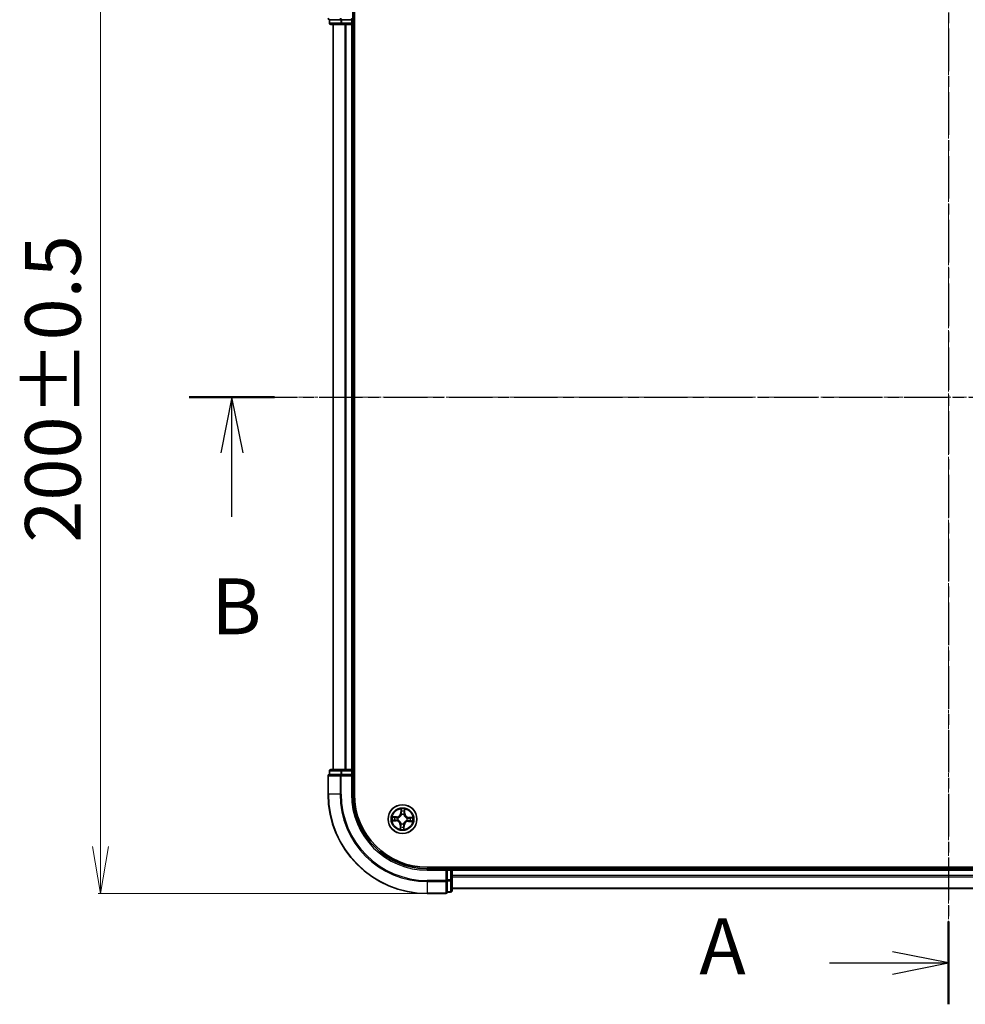
# Model space of a CAD drawing. Units: millimetres. Extents: x 7 to 6313, y 4 to 1268.
# Drawn here: x 817 to 1008, y 644 to 842 of the extents above; entities that cross this region are included whole.
import ezdxf

# ---------------------------------------------------------------- set-up
doc = ezdxf.new("R2010")
doc.units = ezdxf.units.MM
doc.header["$LTSCALE"] = 0.5
doc.linetypes.add('CHAIN', pattern=[0.3543, 0.2362, -0.0295, 0.0591, -0.0295])
doc.layers.get('Defpoints').update_dxf_attribs({"lineweight": 25})
for name, color, linetype, lineweight in [('Centerline (ISO)', 131, 'Continuous', 18), ('Dimension (ISO)', 7, 'Continuous', 18), ('Section Line (ISO)', 7, 'CHAIN', 25), ('Visible (ISO)', 7, 'Continuous', 35), ('Visible Narrow (ISO)', 7, 'Continuous', 25)]:
    doc.layers.add(name, color=color, linetype=linetype, lineweight=lineweight)
doc.styles.add('Note Text (TK)', font='MS PGothic.ttf')
doc.dimstyles.new('Default - Method 1b (TK)', dxfattribs={"dimscale": 0.5, "dimtxt": 2.5, "dimasz": 2.5, "dimexe": 1, "dimexo": 1.5, "dimgap": 1, "dimtad": 1, "dimrnd": 1e-08, "dimdsep": 46, "dimtxsty": 'Note Text (TK)', "dimblk": 'OPEN', "dimcen": 0.09, "dimdle": 5, "dimclrd": 100, "dimclre": 100, "dimclrt": 7, "dimadec": 1, "dimazin": 1, "dimtfac": 1, "dimtmove": 0, "dimatfit": 3, "dimldrblk": 'OPEN', "dimfxl": 1, "dimtolj": 1, "dimlwd": -1, "dimlwe": -1, "dimarcsym": 0})

# ---------------------------------------------------------------- blocks, each defined once
blk = doc.blocks.new('2dTransSection1')
at = {"layer": 'Section Line (ISO)', "linetype": 'CHAIN', "ltscale": 16.112982}
blk.add_line((190.382, 205.256), (190.382, 150.168), dxfattribs=at)
at = {"layer": 'Section Line (ISO)', "linetype": 'Continuous', "lineweight": 50}
for p, q in [((190.382, 205.256), (190.382, 201.547)), ((190.382, 153.876), (190.382, 150.168))]:
    blk.add_line(p, q, dxfattribs=at)
at = {"layer": 'Section Line (ISO)', "linetype": 'Continuous'}
for p, q in [((190.382, 203.402), (187.882, 203.902)), ((185.049, 203.402), (187.882, 203.402)), ((187.882, 203.402), (190.382, 203.402)), ((187.882, 202.902), (190.382, 203.402)), ((190.382, 152.022), (187.882, 152.522)), ((185.049, 152.022), (187.882, 152.022)), ((187.882, 152.022), (190.382, 152.022)), ((187.882, 151.522), (190.382, 152.022))]:
    blk.add_line(p, q, dxfattribs=at)
at = {"layer": 'Section Line (ISO)', "char_height": 2.5, "attachment_point": 7, "style": 'Note Text (TK)'}
for insert in [(179.229, 202.115), (179.229, 150.735)]:
    blk.add_mtext('A', dxfattribs=dict(at, insert=insert))
blk = doc.blocks.new('2dTransSection2')
at = {"layer": 'Section Line (ISO)', "linetype": 'CHAIN', "ltscale": 16.426586}
blk.add_line((156.392, 177.344), (224.231, 177.344), dxfattribs=at)
at = {"layer": 'Section Line (ISO)', "linetype": 'Continuous', "lineweight": 50}
blk.add_line((156.392, 177.344), (160.212, 177.344), dxfattribs=at)
at = {"layer": 'Section Line (ISO)', "linetype": 'Continuous'}
for p, q in [((158.302, 177.344), (157.802, 174.844)), ((158.302, 174.844), (158.302, 177.344)), ((158.802, 174.844), (158.302, 177.344)), ((158.302, 171.991), (158.302, 174.844))]:
    blk.add_line(p, q, dxfattribs=at)
at = {"layer": 'Section Line (ISO)', "insert": (157.382, 165.947), "char_height": 2.5, "attachment_point": 7, "style": 'Note Text (TK)'}
blk.add_mtext('B', dxfattribs=at)
blk = doc.blocks.new('_Open')
at = {"color": 0, "linetype": 'ByBlock', "lineweight": -2}
for p, q in [((-1, 0.167), (0, 0)), ((-1, -0.167), (0, 0)), ((0, 0), (-1, 0))]:
    blk.add_line(p, q, dxfattribs=at)
blk = doc.blocks.new('*D23')
at = {"layer": 'Defpoints', "color": 0}
for p in [(899.22, 866.05), (833.38, 666.05), (899.22, 666.05)]:
    blk.add_point(p, dxfattribs=at)
at = {"layer": 'Dimension (ISO)', "color": 100}
for p, q in [((898.47, 866.05), (832.88, 866.05)), ((833.38, 856.55), (833.38, 675.55)), ((898.47, 666.05), (832.88, 666.05))]:
    blk.add_line(p, q, dxfattribs=at)
at = {"layer": 'Dimension (ISO)', "color": 100, "xscale": 9.5, "yscale": 9.5, "zscale": 9.5}
for p, rotation in [((833.38, 866.05), 90), ((833.38, 666.05), 270)]:
    blk.add_blockref('_Open', p, dxfattribs=dict(at, rotation=rotation))
at = {"layer": 'Dimension (ISO)', "color": 7, "insert": (823.78, 736.7), "char_height": 1.25, "attachment_point": 4, "rotation": 90, "style": 'Note Text (TK)'}
blk.add_mtext('\\A1;\\fMS PGothic|b0|i0;{\\H11.2050;200±0.5}', dxfattribs=at)

msp = doc.modelspace()

# ---------------------------------------------------------------- linework, layer by layer
at = {"layer": 'Centerline (ISO)', "linetype": 'CHAIN', "ltscale": 23.990969}
for p, q in [((1004.2194, 876.2269), (1004.2194, 655.8659)), ((869.039, 766.0464), (1136.8289, 766.0464))]:
    msp.add_line(p, q, dxfattribs=at)
at = {"layer": 'Visible (ISO)'}
for p, q in [((884.2194, 842.0464), (884.2194, 846.0464)), ((884.5194, 686.0464), (884.5194, 846.0464)), ((879.5194, 842.0464), (879.589, 842.0464)), ((879.5194, 842.0464), (879.5194, 841.3464)), ((881.77, 842.0464), (879.589, 842.0464)), ((879.8194, 841.0464), (882.0004, 841.0464)), ((880.2194, 841.0464), (880.2194, 691.0464)), ((881.77, 842.0464), (881.8599, 842.0464)), ((881.8599, 842.0464), (882.0004, 842.0464)), ((883.9194, 842.0464), (882.0004, 842.0464)), ((882.0004, 841.0464), (882.6363, 841.0464)), ((882.6363, 841.0464), (882.8599, 841.0464)), ((882.8599, 841.0464), (883.9194, 841.0464)), ((884.2194, 842.0464), (883.9194, 842.3464)), ((883.9194, 842.0464), (884.2194, 842.0464)), ((883.9194, 841.0464), (884.2194, 841.0464)), ((884.2194, 841.3464), (884.2194, 842.0464)), ((884.2194, 691.0464), (884.2194, 841.0464)), ((884.2194, 841.0464), (884.5194, 841.0464)), ((879.5194, 690.7464), (879.5194, 690.0464)), ((882.0004, 691.0464), (879.8194, 691.0464)), ((882.6363, 691.0464), (882.0004, 691.0464)), ((882.8599, 691.0464), (882.6363, 691.0464)), ((883.9194, 691.0464), (882.8599, 691.0464)), ((884.2194, 691.0464), (883.9194, 691.0464)), ((884.5194, 691.0464), (884.2194, 691.0464)), ((884.2194, 690.0464), (884.2194, 690.7464)), ((879.2194, 689.7464), (879.2194, 686.0464)), ((879.589, 690.0464), (879.5194, 690.0464)), ((879.589, 690.0464), (881.77, 690.0464)), ((881.8599, 690.0464), (881.77, 690.0464)), ((882.0004, 690.0464), (881.8599, 690.0464)), ((882.0004, 690.0464), (883.9194, 690.0464)), ((883.9194, 689.7464), (884.2194, 690.0464)), ((884.2194, 690.0464), (883.9194, 690.0464)), ((884.2194, 686.0464), (884.2194, 690.0464)), ((1109.2194, 671.3464), (899.2194, 671.3464)), ((903.2194, 671.0464), (899.2194, 671.0464)), ((903.2194, 671.0464), (902.9194, 670.7464)), ((903.9194, 671.0464), (903.2194, 671.0464)), ((903.2194, 670.7464), (903.2194, 671.0464)), ((903.2194, 670.7464), (903.2194, 668.8274)), ((904.2194, 671.0464), (904.2194, 671.3464)), ((904.2194, 670.7464), (904.2194, 671.0464)), ((1104.2194, 671.0464), (904.2194, 671.0464)), ((904.2194, 669.6869), (904.2194, 670.7464)), ((903.2194, 668.6869), (903.2194, 668.8274)), ((903.2194, 668.597), (903.2194, 668.6869)), ((903.2194, 668.597), (903.2194, 666.4159)), ((904.2194, 669.4633), (904.2194, 669.6869)), ((904.2194, 668.8274), (904.2194, 669.4633)), ((904.2194, 666.6464), (904.2194, 668.8274)), ((903.2194, 666.3464), (903.2194, 666.4159)), ((903.2194, 666.3464), (903.9194, 666.3464)), ((904.2194, 667.0464), (1104.2194, 667.0464)), ((899.2194, 666.0464), (902.9194, 666.0464))]:
    msp.add_line(p, q, dxfattribs=at)
msp.add_circle((894.2194, 681.0464), 2.9, dxfattribs=at)
for centre, radius, start, end in [((879.5194, 842.3464), 0.3, 180, 270), ((879.8194, 841.3464), 0.3, 180, 270), ((883.9194, 841.3464), 0.3, 270, 0), ((879.8194, 690.7464), 0.3, 90, 180), ((883.9194, 690.7464), 0.3, 0, 90), ((879.5194, 689.7464), 0.3, 90, 180), ((899.2194, 686.0464), 20, 180, 270), ((899.2194, 686.0464), 15, 180, 270), ((899.2194, 686.0464), 14.7, 180, 270), ((903.9194, 670.7464), 0.3, 0, 90), ((902.9194, 666.3464), 0.3, 270, 0), ((903.9194, 666.6464), 0.3, 270, 0)]:
    msp.add_arc(centre, radius, start, end, dxfattribs=at)
at = {"layer": 'Visible Narrow (ISO)'}
for p, q in [((879.5194, 841.3464), (879.589, 841.3464)), ((879.589, 841.3464), (879.589, 842.0464)), ((881.77, 841.3464), (879.589, 841.3464)), ((880.289, 691.0464), (880.289, 841.0464)), ((881.77, 842.0464), (881.77, 841.3464)), ((881.77, 841.3464), (882.0004, 841.3464)), ((881.8599, 842.0464), (881.8599, 842.3464)), ((882.0004, 841.3464), (882.0004, 842.0464)), ((883.9194, 841.3464), (882.0004, 841.3464)), ((882.0004, 841.0464), (882.0004, 841.3464)), ((882.6295, 841.0464), (882.6295, 691.0464)), ((882.8599, 691.0464), (882.8599, 841.0464)), ((883.9194, 842.0464), (883.9194, 841.3464)), ((883.9194, 841.3464), (884.2194, 841.3464)), ((883.9194, 841.0464), (883.9194, 841.3464)), ((883.9194, 841.0464), (883.9194, 691.0464)), ((884.5194, 841.3464), (884.2194, 841.3464)), ((879.589, 690.7464), (879.5194, 690.7464)), ((879.589, 690.7464), (881.77, 690.7464)), ((879.589, 690.0464), (879.589, 690.7464)), ((882.0004, 690.7464), (881.77, 690.7464)), ((881.77, 690.7464), (881.77, 690.0464)), ((882.0004, 690.7464), (882.0004, 691.0464)), ((882.0004, 690.7464), (883.9194, 690.7464)), ((882.0004, 690.0464), (882.0004, 690.7464)), ((883.9194, 690.7464), (883.9194, 691.0464)), ((884.2194, 690.7464), (883.9194, 690.7464)), ((883.9194, 690.7464), (883.9194, 690.0464)), ((884.2194, 690.7464), (884.5194, 690.7464)), ((879.289, 689.7464), (879.2194, 689.7464)), ((879.289, 689.7464), (881.6295, 689.7464)), ((879.289, 686.0464), (879.289, 689.7464)), ((881.8599, 689.7464), (881.6295, 689.7464)), ((881.6295, 689.7464), (881.6295, 686.0464)), ((881.8599, 689.7464), (881.8599, 690.0464)), ((881.8599, 689.7464), (883.9194, 689.7464)), ((881.8599, 686.0464), (881.8599, 689.7464)), ((883.9194, 689.7464), (883.9194, 686.0464)), ((879.289, 686.0464), (879.2194, 686.0464)), ((881.6295, 686.0464), (879.289, 686.0464)), ((881.6295, 686.0464), (881.8599, 686.0464)), ((883.9194, 686.0464), (884.2194, 686.0464)), ((893.9033, 683.0821), (893.8612, 682.3036)), ((893.9109, 682.3009), (893.8612, 682.3036)), ((893.9109, 682.3009), (893.9374, 682.7903)), ((893.9109, 682.3009), (893.9834, 682.297)), ((894.6189, 682.2749), (894.5463, 682.2763)), ((894.6283, 682.765), (894.6189, 682.2749)), ((894.6189, 682.2749), (894.6687, 682.274)), ((894.6687, 682.274), (894.6837, 683.0535)), ((892.1838, 680.7303), (892.9623, 680.6882)), ((892.9919, 681.4957), (892.2124, 681.5107)), ((892.965, 680.7379), (892.4755, 680.7644)), ((892.5009, 681.4553), (892.9909, 681.4459)), ((892.965, 680.7379), (892.9623, 680.6882)), ((892.965, 680.7379), (892.9689, 680.8104)), ((892.9909, 681.4459), (892.9895, 681.3733)), ((892.9909, 681.4459), (892.9919, 681.4957)), ((893.2949, 680.839), (893.2741, 680.8344)), ((893.2922, 681.3271), (893.3126, 681.3209)), ((894.012, 681.9709), (894.0074, 681.9917)), ((894.5001, 681.9737), (894.4939, 681.9533)), ((895.1467, 680.7657), (895.1263, 680.7719)), ((895.1439, 681.2538), (895.1647, 681.2585)), ((895.4479, 680.6469), (895.447, 680.5971)), ((895.447, 680.5971), (896.2265, 680.5821)), ((895.4479, 680.6469), (895.4493, 680.7195)), ((895.938, 680.6375), (895.4479, 680.6469)), ((895.4739, 681.3549), (895.47, 681.2824)), ((895.4739, 681.3549), (895.4766, 681.4047)), ((895.4739, 681.3549), (895.9633, 681.3284)), ((896.2551, 681.3625), (895.4766, 681.4047)), ((893.7701, 679.8188), (893.7551, 679.0393)), ((893.8199, 679.8179), (893.7701, 679.8188)), ((893.8105, 679.3279), (893.8199, 679.8179)), ((893.8199, 679.8179), (893.8925, 679.8165)), ((893.9387, 680.1192), (893.9449, 680.1396)), ((894.4268, 680.1219), (894.4315, 680.1011)), ((894.5279, 679.7919), (894.4554, 679.7959)), ((894.5279, 679.7919), (894.5014, 679.3025)), ((894.5279, 679.7919), (894.5777, 679.7892)), ((894.5355, 679.0107), (894.5777, 679.7892)), ((899.2194, 670.7464), (899.2194, 671.0464)), ((899.2194, 670.7464), (902.9194, 670.7464)), ((902.9194, 670.7464), (902.9194, 668.6869)), ((903.2194, 670.7464), (903.9194, 670.7464)), ((903.9194, 671.3464), (903.9194, 671.0464)), ((903.9194, 670.7464), (903.9194, 671.0464)), ((903.9194, 670.7464), (903.9194, 668.8274)), ((904.2194, 670.7464), (903.9194, 670.7464)), ((904.2194, 670.7464), (1104.2194, 670.7464)), ((902.9194, 668.6869), (899.2194, 668.6869)), ((899.2194, 668.4565), (899.2194, 668.6869)), ((899.2194, 668.4565), (902.9194, 668.4565)), ((899.2194, 668.4565), (899.2194, 666.1159)), ((903.2194, 668.6869), (902.9194, 668.6869)), ((902.9194, 668.4565), (902.9194, 668.6869)), ((902.9194, 668.4565), (902.9194, 666.1159)), ((903.9194, 668.8274), (903.2194, 668.8274)), ((903.2194, 668.597), (903.9194, 668.597)), ((904.2194, 668.8274), (903.9194, 668.8274)), ((903.9194, 668.597), (903.9194, 668.8274)), ((903.9194, 668.597), (903.9194, 666.4159)), ((1104.2194, 669.6869), (904.2194, 669.6869)), ((904.2194, 669.4565), (1104.2194, 669.4565)), ((903.9194, 666.4159), (903.2194, 666.4159)), ((903.9194, 666.3464), (903.9194, 666.4159)), ((1104.2194, 667.1159), (904.2194, 667.1159)), ((902.9194, 666.1159), (899.2194, 666.1159)), ((899.2194, 666.1159), (899.2194, 666.0464)), ((902.9194, 666.0464), (902.9194, 666.1159))]:
    msp.add_line(p, q, dxfattribs=at)
for radius in [2.8677, 2.3092, 2.1415]:
    msp.add_circle((894.2194, 681.0464), radius, dxfattribs=at)
for centre, radius, start, end in [((899.2194, 686.0464), 19.9305, 180, 270), ((899.2194, 686.0464), 17.59, 180, 270), ((899.2194, 686.0464), 17.3595, 180, 270), ((899.2194, 686.0464), 15.3, 180, 270), ((893.0082, 682.3498), 0.904, 268.900905, 356.900905), ((893.0082, 682.3498), 0.8542, 268.900905, 356.900905), ((894.2194, 681.0464), 2.0601, 76.975487, 98.826324), ((894.2194, 681.0464), 1.6122, 77.593384, 98.208426), ((895.5228, 682.2576), 0.904, 178.900905, 266.900905), ((895.5228, 682.2576), 0.8542, 178.900905, 266.900905), ((894.2194, 681.0464), 2.0601, 166.975487, 188.826324), ((894.2194, 681.0464), 1.6122, 167.593384, 188.208426), ((892.9161, 679.8352), 0.8542, 358.900905, 86.900905), ((892.9161, 679.8352), 0.904, 358.900905, 86.900905), ((894.2194, 681.0464), 0.9688, 163.158949, 192.642861), ((894.2194, 681.0464), 0.9475, 163.158949, 192.642861), ((894.2194, 681.0464), 0.9688, 73.158949, 102.642861), ((894.2194, 681.0464), 0.9475, 73.158949, 102.642861), ((895.4306, 679.7431), 0.904, 88.900905, 176.900905), ((895.4306, 679.7431), 0.8542, 88.900905, 176.900905), ((894.2194, 681.0464), 0.9475, 343.158949, 12.642861), ((894.2194, 681.0464), 0.9688, 343.158949, 12.642861), ((894.2194, 681.0464), 1.6122, 347.593384, 8.208426), ((894.2194, 681.0464), 2.0601, 346.975487, 8.826324), ((894.2194, 681.0464), 2.0601, 256.975487, 278.826324), ((894.2194, 681.0464), 1.6122, 257.593384, 278.208426), ((894.2194, 681.0464), 0.9688, 253.158949, 282.642861), ((894.2194, 681.0464), 0.9475, 253.158949, 282.642861)]:
    msp.add_arc(centre, radius, start, end, dxfattribs=at)
for centre, major_axis, ratio, start_param, end_param in [((879.5194, 842.3464), (0, -0.3), 0.76822128, 4.71238898, 6.28318531), ((879.8194, 841.3464), (0, -0.3), 0.76822128, 4.71238898, 6.28318531), ((881.8599, 842.3464), (0, -0.3), 0.76822128, 4.71238898, 6.28318531), ((882.0004, 841.3464), (0, -0.3), 0.76822128, 4.71238898, 6.28318531), ((879.8194, 690.7464), (0, 0.3), 0.76822128, 0, 1.57079633), ((882.0004, 690.7464), (0, 0.3), 0.76822128, 0, 1.57079633), ((879.5194, 689.7464), (0, 0.3), 0.76822128, 0, 1.57079633), ((881.8599, 689.7464), (0, 0.3), 0.76822128, 0, 1.57079633), ((893.9871, 682.7876), (-0.05, -0.0002), 0.54850665, 4.7835784, 6.17876057), ((893.9956, 682.5977), (-0.0496, -0.0061), 0.89574018, 4.73044269, 6.08586581), ((894.0332, 682.2943), (-0.0496, -0.0061), 0.89572054, 4.73483766, 6.08588361), ((894.4965, 682.2773), (0.049, -0.0098), 0.89572054, 0.1973017, 1.54834765), ((894.5562, 682.5772), (0.049, -0.0098), 0.89574018, 0.19731949, 1.55274262), ((894.5785, 682.7659), (0.0499, -0.0038), 0.54850665, 0.10442473, 1.4996069), ((892.4782, 680.8141), (0.0002, -0.05), 0.54850665, 4.7835784, 6.17876057), ((892.4999, 681.4055), (0.0038, 0.0499), 0.54850665, 0.10442473, 1.4996069), ((892.6681, 680.8226), (0.0061, -0.0496), 0.89574018, 4.73044269, 6.08586581), ((892.6886, 681.3832), (0.0098, 0.049), 0.89574018, 0.19731949, 1.55274262), ((892.9716, 680.8602), (0.0061, -0.0496), 0.89572054, 4.73483766, 6.08588361), ((892.9886, 681.3235), (0.0098, 0.049), 0.89572054, 0.1973017, 1.54834765), ((893.3178, 680.8442), (-0.0108, -0.0488), 0.87684642, 5.10328313, 6.10089396), ((893.3178, 680.8442), (-0.0167, -0.0471), 0.41070123, 4.96449783, 6.18744952), ((893.335, 681.3141), (-0.0072, 0.0495), 0.87684641, 0.18229136, 1.17990219), ((893.335, 681.3141), (-0.0132, 0.0482), 0.41070123, 0.09573579, 1.31868747), ((893.9517, 680.162), (-0.0495, -0.0072), 0.87684641, 0.18229136, 1.17990219), ((893.9517, 680.162), (-0.0482, -0.0132), 0.41070123, 0.09573579, 1.31868747), ((894.0172, 681.948), (-0.0488, 0.0108), 0.87684642, 5.10328313, 6.10089396), ((894.0172, 681.948), (-0.0471, 0.0167), 0.41070123, 4.96449783, 6.18744952), ((894.4871, 681.9308), (0.0482, 0.0132), 0.41070123, 0.09573579, 1.31868747), ((894.4871, 681.9308), (0.0495, 0.0072), 0.87684641, 0.18229136, 1.17990219), ((895.1038, 680.7787), (0.0132, -0.0482), 0.41070123, 0.09573579, 1.31868747), ((895.1038, 680.7787), (0.0072, -0.0495), 0.87684641, 0.18229136, 1.17990219), ((895.121, 681.2487), (0.0108, 0.0488), 0.87684642, 5.10328313, 6.10089396), ((895.121, 681.2487), (0.0167, 0.0471), 0.41070123, 4.96449783, 6.18744952), ((895.4503, 680.7693), (-0.0098, -0.049), 0.89572054, 0.1973017, 1.54834765), ((895.4673, 681.2326), (-0.0061, 0.0496), 0.89572054, 4.73483766, 6.08588361), ((895.7502, 680.7097), (-0.0098, -0.049), 0.89574018, 0.19731949, 1.55274262), ((895.7708, 681.2702), (-0.0061, 0.0496), 0.89574018, 4.73044269, 6.08586581), ((895.9389, 680.6873), (-0.0038, -0.0499), 0.54850665, 0.10442473, 1.4996069), ((895.9606, 681.2787), (-0.0002, 0.05), 0.54850665, 4.7835784, 6.17876057), ((893.8603, 679.3269), (-0.0499, 0.0038), 0.54850665, 0.10442473, 1.4996069), ((893.8827, 679.5156), (-0.049, 0.0098), 0.89574018, 0.19731949, 1.55274262), ((893.9423, 679.8155), (-0.049, 0.0098), 0.89572054, 0.1973017, 1.54834765), ((894.4057, 679.7986), (0.0496, 0.0061), 0.89572054, 4.73483766, 6.08588361), ((894.4217, 680.1448), (0.0471, -0.0167), 0.41070123, 4.96449783, 6.18744952), ((894.4217, 680.1448), (0.0488, -0.0108), 0.87684642, 5.10328313, 6.10089396), ((894.4432, 679.4951), (0.0496, 0.0061), 0.89574018, 4.73044269, 6.08586581), ((894.4517, 679.3052), (0.05, 0.0002), 0.54850665, 4.7835784, 6.17876057), ((902.9194, 668.6869), (0.3, 0), 0.76822128, 4.71238898, 6.28318531), ((903.9194, 668.8274), (0.3, 0), 0.76822128, 4.71238898, 6.28318531), ((902.9194, 666.3464), (0.3, 0), 0.76822128, 4.71238898, 6.28318531), ((903.9194, 666.6464), (0.3, 0), 0.76822128, 4.71238898, 6.28318531)]:
    msp.add_ellipse(centre, major_axis=major_axis, ratio=ratio, start_param=start_param, end_param=end_param, dxfattribs=at)
for points, knots in [([(893.9835, 682.8149), (893.9837, 682.83), (893.9821, 682.8456), (893.9751, 682.8868), (893.9679, 682.9127), (893.9516, 682.962), (893.9428, 682.9854), (893.9238, 683.0333), (893.9135, 683.0578), (893.9033, 683.0821)], [0, 0, 0, 0, 0.0059340385, 0.0059340385, 0.0154285, 0.0154285, 0.0237449879, 0.0237449879, 0.0323943032, 0.0323943032, 0.0323943032, 0.0323943032]), ([(893.9033, 683.0821), (893.9079, 683.0556), (893.9125, 683.0289), (893.921, 682.9766), (893.9248, 682.9511), (893.9319, 682.8973), (893.9349, 682.869), (893.9374, 682.8238), (893.9378, 682.8068), (893.9374, 682.7903)], [-0.0323943032, -0.0323943032, -0.0323943032, -0.0323943032, -0.0237449879, -0.0237449879, -0.0154285, -0.0154285, -0.0059340385, -0.0059340385, 0, 0, 0, 0]), ([(893.9374, 682.7903), (893.9375, 682.7499), (893.9383, 682.713), (893.9412, 682.6489), (893.9433, 682.6217), (893.9459, 682.6004)], [0, 0, 0, 0, 0.014491423, 0.014491423, 0.0289828459, 0.0289828459, 0.0289828459, 0.0289828459]), ([(893.9459, 682.6004), (893.9522, 682.5499), (893.9584, 682.4993), (893.9709, 682.3981), (893.9772, 682.3475), (893.9834, 682.297)], [0, 0, 0, 0, 0.0343899271, 0.0343899271, 0.0687798542, 0.0687798542, 0.0687798542, 0.0687798542]), ([(893.9834, 682.297), (893.9926, 682.2282), (893.9946, 682.1584), (893.9854, 682.0475), (893.9797, 682.0074), (893.9709, 681.9664)], [0, 0, 0, 0, 0.0491206273, 0.0491206273, 0.0764653604, 0.0764653604, 0.0764653604, 0.0764653604]), ([(893.9892, 682.6421), (893.9869, 682.6615), (893.9852, 682.6862), (893.9833, 682.7446), (893.9831, 682.7782), (893.9835, 682.8149)], [-0.0289828459, -0.0289828459, -0.0289828459, -0.0289828459, -0.014491423, -0.014491423, 0, 0, 0, 0]), ([(894.0266, 682.3386), (894.0204, 682.3891), (894.0141, 682.4397), (894.0017, 682.5409), (893.9955, 682.5915), (893.9892, 682.6421)], [-0.0687798542, -0.0687798542, -0.0687798542, -0.0687798542, -0.0343899271, -0.0343899271, 0, 0, 0, 0]), ([(894.0074, 681.9917), (894.0178, 682.0347), (894.0247, 682.0768), (894.0366, 682.1931), (894.0354, 682.2663), (894.0266, 682.3386)], [-0.0764653604, -0.0764653604, -0.0764653604, -0.0764653604, -0.0491206273, -0.0491206273, 0, 0, 0, 0]), ([(894.5063, 682.321), (894.4922, 682.2496), (894.4857, 682.1766), (894.489, 682.0597), (894.4929, 682.0173), (894.5001, 681.9737)], [-0.0982412545, -0.0982412545, -0.0982412545, -0.0982412545, -0.0491206273, -0.0491206273, -0.0217758941, -0.0217758941, -0.0217758941, -0.0217758941]), ([(894.5658, 682.6209), (894.5559, 682.5709), (894.546, 682.521), (894.5261, 682.421), (894.5162, 682.371), (894.5063, 682.321)], [-0.0687798542, -0.0687798542, -0.0687798542, -0.0687798542, -0.0343899271, -0.0343899271, 0, 0, 0, 0]), ([(894.5346, 681.9458), (894.5289, 681.9872), (894.5261, 682.0277), (894.525, 682.1389), (894.5322, 682.2084), (894.5463, 682.2763)], [0.0217758941, 0.0217758941, 0.0217758941, 0.0217758941, 0.0491206273, 0.0491206273, 0.0982412545, 0.0982412545, 0.0982412545, 0.0982412545]), ([(894.5463, 682.2763), (894.5563, 682.3263), (894.5662, 682.3763), (894.5861, 682.4763), (894.596, 682.5263), (894.606, 682.5762)], [0, 0, 0, 0, 0.0343899271, 0.0343899271, 0.0687798542, 0.0687798542, 0.0687798542, 0.0687798542]), ([(894.5842, 682.7929), (894.5819, 682.7564), (894.5792, 682.7231), (894.5731, 682.665), (894.5696, 682.6402), (894.5658, 682.6209)], [-0.0289828459, -0.0289828459, -0.0289828459, -0.0289828459, -0.0145850634, -0.0145850634, 0, 0, 0, 0]), ([(894.6837, 683.0535), (894.6692, 683.0249), (894.6545, 682.9959), (894.6235, 682.9305), (894.6078, 682.8943), (894.5903, 682.8363), (894.5855, 682.8142), (894.5842, 682.7929)], [-0.0003383294, -0.0003383294, -0.0003383294, -0.0003383294, 0.0102009359, 0.0102009359, 0.0236501899, 0.0236501899, 0.0320559737, 0.0320559737, 0.0320559737, 0.0320559737]), ([(894.606, 682.5762), (894.6102, 682.5974), (894.6143, 682.6246), (894.6218, 682.6884), (894.6253, 682.725), (894.6283, 682.765)], [0, 0, 0, 0, 0.0145850634, 0.0145850634, 0.0289828459, 0.0289828459, 0.0289828459, 0.0289828459]), ([(894.6283, 682.765), (894.6295, 682.7883), (894.6323, 682.8127), (894.6423, 682.8768), (894.6509, 682.9169), (894.6678, 682.9896), (894.6758, 683.0217), (894.6837, 683.0535)], [-0.0320559737, -0.0320559737, -0.0320559737, -0.0320559737, -0.0236501899, -0.0236501899, -0.0102009359, -0.0102009359, 0.0003383294, 0.0003383294, 0.0003383294, 0.0003383294]), ([(892.4509, 680.8105), (892.4358, 680.8107), (892.4203, 680.8091), (892.379, 680.8021), (892.3531, 680.7949), (892.3038, 680.7786), (892.2804, 680.7698), (892.2326, 680.7507), (892.2081, 680.7405), (892.1838, 680.7303)], [0, 0, 0, 0, 0.0059340385, 0.0059340385, 0.0154285, 0.0154285, 0.0237449879, 0.0237449879, 0.0323943032, 0.0323943032, 0.0323943032, 0.0323943032]), ([(892.1838, 680.7303), (892.2103, 680.7349), (892.237, 680.7395), (892.2892, 680.748), (892.3147, 680.7518), (892.3686, 680.7589), (892.3969, 680.7619), (892.442, 680.7644), (892.459, 680.7648), (892.4755, 680.7644)], [-0.0323943032, -0.0323943032, -0.0323943032, -0.0323943032, -0.0237449879, -0.0237449879, -0.0154285, -0.0154285, -0.0059340385, -0.0059340385, 0, 0, 0, 0]), ([(892.5009, 681.4553), (892.4775, 681.4565), (892.4532, 681.4593), (892.3891, 681.4693), (892.3489, 681.4778), (892.2763, 681.4948), (892.2442, 681.5028), (892.2124, 681.5107)], [-0.0320559737, -0.0320559737, -0.0320559737, -0.0320559737, -0.0236501899, -0.0236501899, -0.0102009359, -0.0102009359, 0.0003383294, 0.0003383294, 0.0003383294, 0.0003383294]), ([(892.2124, 681.5107), (892.241, 681.4962), (892.2699, 681.4815), (892.3353, 681.4505), (892.3715, 681.4348), (892.4295, 681.4173), (892.4516, 681.4125), (892.4729, 681.4112)], [-0.0003383294, -0.0003383294, -0.0003383294, -0.0003383294, 0.0102009359, 0.0102009359, 0.0236501899, 0.0236501899, 0.0320559737, 0.0320559737, 0.0320559737, 0.0320559737]), ([(892.6238, 680.8162), (892.6044, 680.8139), (892.5796, 680.8122), (892.5213, 680.8103), (892.4877, 680.8101), (892.4509, 680.8105)], [-0.0289828459, -0.0289828459, -0.0289828459, -0.0289828459, -0.014491423, -0.014491423, 0, 0, 0, 0]), ([(892.4729, 681.4112), (892.5094, 681.4089), (892.5427, 681.4062), (892.6009, 681.4001), (892.6256, 681.3966), (892.6449, 681.3928)], [-0.0289828459, -0.0289828459, -0.0289828459, -0.0289828459, -0.0145850634, -0.0145850634, 0, 0, 0, 0]), ([(892.4755, 680.7644), (892.5159, 680.7645), (892.5528, 680.7653), (892.6169, 680.7682), (892.6441, 680.7703), (892.6654, 680.7729)], [0, 0, 0, 0, 0.014491423, 0.014491423, 0.0289828459, 0.0289828459, 0.0289828459, 0.0289828459]), ([(892.6896, 681.433), (892.6684, 681.4372), (892.6412, 681.4413), (892.5774, 681.4488), (892.5409, 681.4523), (892.5009, 681.4553)], [0, 0, 0, 0, 0.0145850634, 0.0145850634, 0.0289828459, 0.0289828459, 0.0289828459, 0.0289828459]), ([(892.9273, 680.8536), (892.8767, 680.8474), (892.8261, 680.8411), (892.7249, 680.8287), (892.6743, 680.8225), (892.6238, 680.8162)], [-0.0687798542, -0.0687798542, -0.0687798542, -0.0687798542, -0.0343899271, -0.0343899271, 0, 0, 0, 0]), ([(892.6449, 681.3928), (892.6949, 681.3829), (892.7449, 681.373), (892.8449, 681.3531), (892.8949, 681.3432), (892.9449, 681.3333)], [-0.0687798542, -0.0687798542, -0.0687798542, -0.0687798542, -0.0343899271, -0.0343899271, 0, 0, 0, 0]), ([(892.6654, 680.7729), (892.716, 680.7792), (892.7666, 680.7854), (892.8677, 680.7979), (892.9183, 680.8042), (892.9689, 680.8104)], [0, 0, 0, 0, 0.0343899271, 0.0343899271, 0.0687798542, 0.0687798542, 0.0687798542, 0.0687798542]), ([(892.9895, 681.3733), (892.9395, 681.3832), (892.8895, 681.3932), (892.7896, 681.4131), (892.7396, 681.423), (892.6896, 681.433)], [0, 0, 0, 0, 0.0343899271, 0.0343899271, 0.0687798542, 0.0687798542, 0.0687798542, 0.0687798542]), ([(893.2741, 680.8344), (893.2311, 680.8448), (893.1891, 680.8517), (893.0728, 680.8636), (892.9995, 680.8624), (892.9273, 680.8536)], [-0.0764653604, -0.0764653604, -0.0764653604, -0.0764653604, -0.0491206273, -0.0491206273, 0, 0, 0, 0]), ([(892.9449, 681.3333), (893.0163, 681.3192), (893.0892, 681.3127), (893.2061, 681.316), (893.2486, 681.3199), (893.2922, 681.3271)], [-0.0982412545, -0.0982412545, -0.0982412545, -0.0982412545, -0.0491206273, -0.0491206273, -0.0217758941, -0.0217758941, -0.0217758941, -0.0217758941]), ([(892.9689, 680.8104), (893.0377, 680.8196), (893.1075, 680.8216), (893.2184, 680.8124), (893.2585, 680.8067), (893.2994, 680.7979)], [0, 0, 0, 0, 0.0491206273, 0.0491206273, 0.0764653604, 0.0764653604, 0.0764653604, 0.0764653604]), ([(893.3201, 681.3616), (893.2786, 681.3559), (893.2382, 681.3531), (893.1269, 681.352), (893.0574, 681.3592), (892.9895, 681.3733)], [0.0217758941, 0.0217758941, 0.0217758941, 0.0217758941, 0.0491206273, 0.0491206273, 0.0982412545, 0.0982412545, 0.0982412545, 0.0982412545]), ([(893.9449, 680.1396), (893.9403, 680.1556), (893.9353, 680.1717), (893.9024, 680.269), (893.8636, 680.3495), (893.7803, 680.4753), (893.7433, 680.5224), (893.7026, 680.5662), (893.662, 680.61), (893.6177, 680.6503), (893.4984, 680.7426), (893.4208, 680.7871), (893.3262, 680.8271), (893.3106, 680.8333), (893.2949, 680.839)], [-0.174866013, -0.174866013, -0.174866013, -0.174866013, -0.16940495, -0.16940495, -0.141674077, -0.141674077, -0.124342281, -0.124342281, -0.124342281, -0.107010485, -0.107010485, -0.079279611, -0.079279611, -0.073818549, -0.073818549, -0.073818549, -0.073818549]), ([(893.2994, 680.7979), (893.3143, 680.7927), (893.3292, 680.787), (893.4192, 680.7505), (893.4927, 680.7099), (893.6047, 680.6256), (893.6458, 680.5886), (893.6834, 680.5483), (893.7209, 680.5079), (893.7547, 680.4641), (893.8306, 680.3463), (893.8657, 680.27), (893.8956, 680.1776), (893.9001, 680.1623), (893.9042, 680.147)], [0.073818549, 0.073818549, 0.073818549, 0.073818549, 0.079279611, 0.079279611, 0.107010485, 0.107010485, 0.124342281, 0.124342281, 0.124342281, 0.141674077, 0.141674077, 0.16940495, 0.16940495, 0.174866013, 0.174866013, 0.174866013, 0.174866013]), ([(893.3126, 681.3209), (893.3286, 681.3255), (893.3447, 681.3305), (893.442, 681.3635), (893.5226, 681.4022), (893.6484, 681.4855), (893.6954, 681.5225), (893.7392, 681.5632), (893.783, 681.6039), (893.8233, 681.6481), (893.9156, 681.7675), (893.9601, 681.845), (894.0001, 681.9396), (894.0063, 681.9552), (894.012, 681.9709)], [-0.174866013, -0.174866013, -0.174866013, -0.174866013, -0.16940495, -0.16940495, -0.141674077, -0.141674077, -0.124342281, -0.124342281, -0.124342281, -0.107010485, -0.107010485, -0.079279611, -0.079279611, -0.073818549, -0.073818549, -0.073818549, -0.073818549]), ([(893.9709, 681.9664), (893.9657, 681.9515), (893.96, 681.9366), (893.9235, 681.8467), (893.8829, 681.7731), (893.7986, 681.6612), (893.7617, 681.62), (893.7213, 681.5825), (893.6809, 681.5449), (893.6371, 681.5111), (893.5193, 681.4352), (893.443, 681.4001), (893.3506, 681.3703), (893.3353, 681.3658), (893.3201, 681.3616)], [0.073818549, 0.073818549, 0.073818549, 0.073818549, 0.079279611, 0.079279611, 0.107010485, 0.107010485, 0.124342281, 0.124342281, 0.124342281, 0.141674077, 0.141674077, 0.16940495, 0.16940495, 0.174866013, 0.174866013, 0.174866013, 0.174866013]), ([(893.9042, 680.147), (893.91, 680.1056), (893.9128, 680.0652), (893.9138, 679.9539), (893.9067, 679.8844), (893.8925, 679.8165)], [0.0217758941, 0.0217758941, 0.0217758941, 0.0217758941, 0.0491206273, 0.0491206273, 0.0982412545, 0.0982412545, 0.0982412545, 0.0982412545]), ([(895.1263, 680.7719), (895.1102, 680.7673), (895.0942, 680.7623), (894.9969, 680.7293), (894.9163, 680.6906), (894.7905, 680.6073), (894.7434, 680.5703), (894.6997, 680.5296), (894.6559, 680.489), (894.6156, 680.4447), (894.5233, 680.3254), (894.4787, 680.2478), (894.4387, 680.1532), (894.4325, 680.1376), (894.4268, 680.1219)], [-0.174866013, -0.174866013, -0.174866013, -0.174866013, -0.16940495, -0.16940495, -0.141674077, -0.141674077, -0.124342281, -0.124342281, -0.124342281, -0.107010485, -0.107010485, -0.079279611, -0.079279611, -0.073818549, -0.073818549, -0.073818549, -0.073818549]), ([(894.4679, 680.1264), (894.4732, 680.1413), (894.4788, 680.1562), (894.5153, 680.2462), (894.5559, 680.3197), (894.6403, 680.4316), (894.6772, 680.4728), (894.7176, 680.5103), (894.758, 680.5479), (894.8017, 680.5817), (894.9196, 680.6576), (894.9959, 680.6927), (895.0883, 680.7226), (895.1035, 680.7271), (895.1188, 680.7312)], [0.073818549, 0.073818549, 0.073818549, 0.073818549, 0.079279611, 0.079279611, 0.107010485, 0.107010485, 0.124342281, 0.124342281, 0.124342281, 0.141674077, 0.141674077, 0.16940495, 0.16940495, 0.174866013, 0.174866013, 0.174866013, 0.174866013]), ([(894.4939, 681.9533), (894.4985, 681.9372), (894.5035, 681.9211), (894.5365, 681.8239), (894.5752, 681.7433), (894.6586, 681.6175), (894.6955, 681.5704), (894.7362, 681.5266), (894.7769, 681.4829), (894.8211, 681.4426), (894.9405, 681.3503), (895.018, 681.3057), (895.1126, 681.2657), (895.1282, 681.2595), (895.1439, 681.2538)], [-0.174866013, -0.174866013, -0.174866013, -0.174866013, -0.16940495, -0.16940495, -0.141674077, -0.141674077, -0.124342281, -0.124342281, -0.124342281, -0.107010485, -0.107010485, -0.079279611, -0.079279611, -0.073818549, -0.073818549, -0.073818549, -0.073818549]), ([(895.1395, 681.2949), (895.1245, 681.3002), (895.1096, 681.3058), (895.0197, 681.3423), (894.9462, 681.3829), (894.8342, 681.4673), (894.793, 681.5042), (894.7555, 681.5446), (894.7179, 681.585), (894.6842, 681.6287), (894.6082, 681.7466), (894.5731, 681.8229), (894.5433, 681.9153), (894.5388, 681.9305), (894.5346, 681.9458)], [0.073818549, 0.073818549, 0.073818549, 0.073818549, 0.079279611, 0.079279611, 0.107010485, 0.107010485, 0.124342281, 0.124342281, 0.124342281, 0.141674077, 0.141674077, 0.16940495, 0.16940495, 0.174866013, 0.174866013, 0.174866013, 0.174866013]), ([(895.1188, 680.7312), (895.1603, 680.737), (895.2007, 680.7398), (895.3119, 680.7408), (895.3814, 680.7337), (895.4493, 680.7195)], [0.0217758941, 0.0217758941, 0.0217758941, 0.0217758941, 0.0491206273, 0.0491206273, 0.0982412545, 0.0982412545, 0.0982412545, 0.0982412545]), ([(895.47, 681.2824), (895.4012, 681.2733), (895.3314, 681.2712), (895.2205, 681.2804), (895.1804, 681.2862), (895.1395, 681.2949)], [0, 0, 0, 0, 0.0491206273, 0.0491206273, 0.0764653604, 0.0764653604, 0.0764653604, 0.0764653604]), ([(895.494, 680.7595), (895.4226, 680.7736), (895.3496, 680.7801), (895.2327, 680.7768), (895.1903, 680.7729), (895.1467, 680.7657)], [-0.0982412545, -0.0982412545, -0.0982412545, -0.0982412545, -0.0491206273, -0.0491206273, -0.0217758941, -0.0217758941, -0.0217758941, -0.0217758941]), ([(895.1647, 681.2585), (895.2077, 681.2481), (895.2498, 681.2411), (895.3661, 681.2292), (895.4393, 681.2304), (895.5116, 681.2393)], [-0.0764653604, -0.0764653604, -0.0764653604, -0.0764653604, -0.0491206273, -0.0491206273, 0, 0, 0, 0]), ([(895.4493, 680.7195), (895.4993, 680.7096), (895.5493, 680.6996), (895.6493, 680.6797), (895.6993, 680.6698), (895.7492, 680.6599)], [0, 0, 0, 0, 0.0343899271, 0.0343899271, 0.0687798542, 0.0687798542, 0.0687798542, 0.0687798542]), ([(895.7734, 681.3199), (895.7229, 681.3137), (895.6723, 681.3074), (895.5711, 681.2949), (895.5205, 681.2886), (895.47, 681.2824)], [0, 0, 0, 0, 0.0343899271, 0.0343899271, 0.0687798542, 0.0687798542, 0.0687798542, 0.0687798542]), ([(895.7939, 680.7), (895.744, 680.71), (895.694, 680.7199), (895.594, 680.7397), (895.544, 680.7496), (895.494, 680.7595)], [-0.0687798542, -0.0687798542, -0.0687798542, -0.0687798542, -0.0343899271, -0.0343899271, 0, 0, 0, 0]), ([(895.5116, 681.2393), (895.5622, 681.2455), (895.6127, 681.2517), (895.7139, 681.2641), (895.7645, 681.2704), (895.8151, 681.2766)], [-0.0687798542, -0.0687798542, -0.0687798542, -0.0687798542, -0.0343899271, -0.0343899271, 0, 0, 0, 0]), ([(895.7492, 680.6599), (895.7704, 680.6556), (895.7976, 680.6516), (895.8615, 680.644), (895.898, 680.6406), (895.938, 680.6375)], [0, 0, 0, 0, 0.0145850634, 0.0145850634, 0.0289828459, 0.0289828459, 0.0289828459, 0.0289828459]), ([(895.9633, 681.3284), (895.9229, 681.3283), (895.886, 681.3275), (895.8219, 681.3246), (895.7948, 681.3226), (895.7734, 681.3199)], [0, 0, 0, 0, 0.014491423, 0.014491423, 0.0289828459, 0.0289828459, 0.0289828459, 0.0289828459]), ([(895.9659, 680.6817), (895.9295, 680.6839), (895.8962, 680.6866), (895.838, 680.6928), (895.8132, 680.6963), (895.7939, 680.7)], [-0.0289828459, -0.0289828459, -0.0289828459, -0.0289828459, -0.0145850634, -0.0145850634, 0, 0, 0, 0]), ([(895.8151, 681.2766), (895.8345, 681.2789), (895.8592, 681.2806), (895.9176, 681.2825), (895.9512, 681.2828), (895.988, 681.2823)], [-0.0289828459, -0.0289828459, -0.0289828459, -0.0289828459, -0.014491423, -0.014491423, 0, 0, 0, 0]), ([(895.938, 680.6375), (895.9614, 680.6364), (895.9857, 680.6335), (896.0498, 680.6236), (896.0899, 680.615), (896.1626, 680.5981), (896.1947, 680.5901), (896.2265, 680.5821)], [-0.0320559737, -0.0320559737, -0.0320559737, -0.0320559737, -0.0236501899, -0.0236501899, -0.0102009359, -0.0102009359, 0.0003383294, 0.0003383294, 0.0003383294, 0.0003383294]), ([(896.2551, 681.3625), (896.2286, 681.3579), (896.2019, 681.3533), (896.1496, 681.3449), (896.1241, 681.341), (896.0703, 681.334), (896.042, 681.331), (895.9969, 681.3284), (895.9798, 681.328), (895.9633, 681.3284)], [-0.0323943032, -0.0323943032, -0.0323943032, -0.0323943032, -0.0237449879, -0.0237449879, -0.0154285, -0.0154285, -0.0059340385, -0.0059340385, 0, 0, 0, 0]), ([(896.2265, 680.5821), (896.1979, 680.5967), (896.169, 680.6114), (896.1035, 680.6424), (896.0673, 680.658), (896.0093, 680.6756), (895.9872, 680.6803), (895.9659, 680.6817)], [-0.0003383294, -0.0003383294, -0.0003383294, -0.0003383294, 0.0102009359, 0.0102009359, 0.0236501899, 0.0236501899, 0.0320559737, 0.0320559737, 0.0320559737, 0.0320559737]), ([(895.988, 681.2823), (896.003, 681.2822), (896.0186, 681.2837), (896.0598, 681.2907), (896.0857, 681.2979), (896.135, 681.3142), (896.1584, 681.323), (896.2063, 681.3421), (896.2308, 681.3523), (896.2551, 681.3625)], [0, 0, 0, 0, 0.0059340385, 0.0059340385, 0.0154285, 0.0154285, 0.0237449879, 0.0237449879, 0.0323943032, 0.0323943032, 0.0323943032, 0.0323943032]), ([(893.8105, 679.3279), (893.8094, 679.3045), (893.8065, 679.2802), (893.7966, 679.2161), (893.788, 679.1759), (893.7711, 679.1033), (893.7631, 679.0711), (893.7551, 679.0393)], [-0.0320559737, -0.0320559737, -0.0320559737, -0.0320559737, -0.0236501899, -0.0236501899, -0.0102009359, -0.0102009359, 0.0003383294, 0.0003383294, 0.0003383294, 0.0003383294]), ([(893.7551, 679.0393), (893.7697, 679.068), (893.7844, 679.0969), (893.8154, 679.1623), (893.831, 679.1985), (893.8486, 679.2565), (893.8533, 679.2786), (893.8547, 679.2999)], [-0.0003383294, -0.0003383294, -0.0003383294, -0.0003383294, 0.0102009359, 0.0102009359, 0.0236501899, 0.0236501899, 0.0320559737, 0.0320559737, 0.0320559737, 0.0320559737]), ([(893.8329, 679.5166), (893.8287, 679.4954), (893.8246, 679.4682), (893.817, 679.4044), (893.8136, 679.3679), (893.8105, 679.3279)], [0, 0, 0, 0, 0.0145850634, 0.0145850634, 0.0289828459, 0.0289828459, 0.0289828459, 0.0289828459]), ([(893.8925, 679.8165), (893.8826, 679.7665), (893.8726, 679.7165), (893.8528, 679.6166), (893.8428, 679.5666), (893.8329, 679.5166)], [0, 0, 0, 0, 0.0343899271, 0.0343899271, 0.0687798542, 0.0687798542, 0.0687798542, 0.0687798542]), ([(893.8547, 679.2999), (893.8569, 679.3364), (893.8596, 679.3697), (893.8658, 679.4279), (893.8693, 679.4526), (893.873, 679.4719)], [-0.0289828459, -0.0289828459, -0.0289828459, -0.0289828459, -0.0145850634, -0.0145850634, 0, 0, 0, 0]), ([(893.873, 679.4719), (893.883, 679.5219), (893.8929, 679.5719), (893.9127, 679.6719), (893.9226, 679.7218), (893.9325, 679.7718)], [-0.0687798542, -0.0687798542, -0.0687798542, -0.0687798542, -0.0343899271, -0.0343899271, 0, 0, 0, 0]), ([(893.9325, 679.7718), (893.9466, 679.8433), (893.9532, 679.9162), (893.9498, 680.0331), (893.946, 680.0755), (893.9387, 680.1192)], [-0.0982412545, -0.0982412545, -0.0982412545, -0.0982412545, -0.0491206273, -0.0491206273, -0.0217758941, -0.0217758941, -0.0217758941, -0.0217758941]), ([(894.4315, 680.1011), (894.4211, 680.0581), (894.4141, 680.0161), (894.4022, 679.8998), (894.4034, 679.8265), (894.4123, 679.7543)], [-0.0764653604, -0.0764653604, -0.0764653604, -0.0764653604, -0.0491206273, -0.0491206273, 0, 0, 0, 0]), ([(894.4123, 679.7543), (894.4185, 679.7037), (894.4247, 679.6531), (894.4371, 679.5519), (894.4434, 679.5013), (894.4496, 679.4508)], [-0.0687798542, -0.0687798542, -0.0687798542, -0.0687798542, -0.0343899271, -0.0343899271, 0, 0, 0, 0]), ([(894.4554, 679.7959), (894.4463, 679.8646), (894.4442, 679.9344), (894.4534, 680.0453), (894.4592, 680.0855), (894.4679, 680.1264)], [0, 0, 0, 0, 0.0491206273, 0.0491206273, 0.0764653604, 0.0764653604, 0.0764653604, 0.0764653604]), ([(894.4496, 679.4508), (894.4519, 679.4314), (894.4536, 679.4066), (894.4555, 679.3483), (894.4558, 679.3147), (894.4553, 679.2779)], [-0.0289828459, -0.0289828459, -0.0289828459, -0.0289828459, -0.014491423, -0.014491423, 0, 0, 0, 0]), ([(894.4553, 679.2779), (894.4552, 679.2628), (894.4567, 679.2473), (894.4637, 679.206), (894.4709, 679.1801), (894.4872, 679.1308), (894.496, 679.1074), (894.5151, 679.0595), (894.5253, 679.035), (894.5355, 679.0107)], [0, 0, 0, 0, 0.0059340385, 0.0059340385, 0.0154285, 0.0154285, 0.0237449879, 0.0237449879, 0.0323943032, 0.0323943032, 0.0323943032, 0.0323943032]), ([(894.4929, 679.4924), (894.4867, 679.543), (894.4804, 679.5935), (894.4679, 679.6947), (894.4617, 679.7453), (894.4554, 679.7959)], [0, 0, 0, 0, 0.0343899271, 0.0343899271, 0.0687798542, 0.0687798542, 0.0687798542, 0.0687798542]), ([(894.5014, 679.3025), (894.5013, 679.3429), (894.5005, 679.3798), (894.4976, 679.4439), (894.4956, 679.4711), (894.4929, 679.4924)], [0, 0, 0, 0, 0.014491423, 0.014491423, 0.0289828459, 0.0289828459, 0.0289828459, 0.0289828459]), ([(894.5355, 679.0107), (894.5309, 679.0372), (894.5263, 679.064), (894.5179, 679.1162), (894.514, 679.1417), (894.507, 679.1956), (894.504, 679.2239), (894.5014, 679.269), (894.501, 679.286), (894.5014, 679.3025)], [-0.0323943032, -0.0323943032, -0.0323943032, -0.0323943032, -0.0237449879, -0.0237449879, -0.0154285, -0.0154285, -0.0059340385, -0.0059340385, 0, 0, 0, 0])]:
    msp.add_open_spline(points, degree=3, knots=knots, dxfattribs=at)

# ---------------------------------------------------------------- block references
at = {"layer": 'Section Line (ISO)', "xscale": 4.5, "yscale": 4.5, "zscale": 4.5}
for name in ['2dTransSection1', '2dTransSection2']:
    msp.add_blockref(name, (147.5, -32), dxfattribs=at)

# ---------------------------------------------------------------- dimensions: what is measured, and where the dimension line sits
at = {"layer": 'Dimension (ISO)', "color": 100}
dim = msp.add_linear_dim(base=(833.382, 666.0464), p1=(899.2194, 866.0464), p2=(899.2194, 666.0464), angle=270, text='\\fMS PGothic|b0|i0;{\\H11.2050;<>±0.5}', dimstyle='Default - Method 1b (TK)', override={"dimasz": 19, "dimgap": 8, "dimdec": 0, "dimtol": 0, "dimlim": 0, "dimtp": 0, "dimtm": 0, "dimtdec": 0, "dimtofl": 0, "dimatfit": 1}, dxfattribs=at)
dim.commit()
dim.dimension.update_dxf_attribs({"geometry": '*D23', "text_midpoint": (833.382, 766.0464), "dimtype": 160})

doc.saveas('drawing.dxf')
